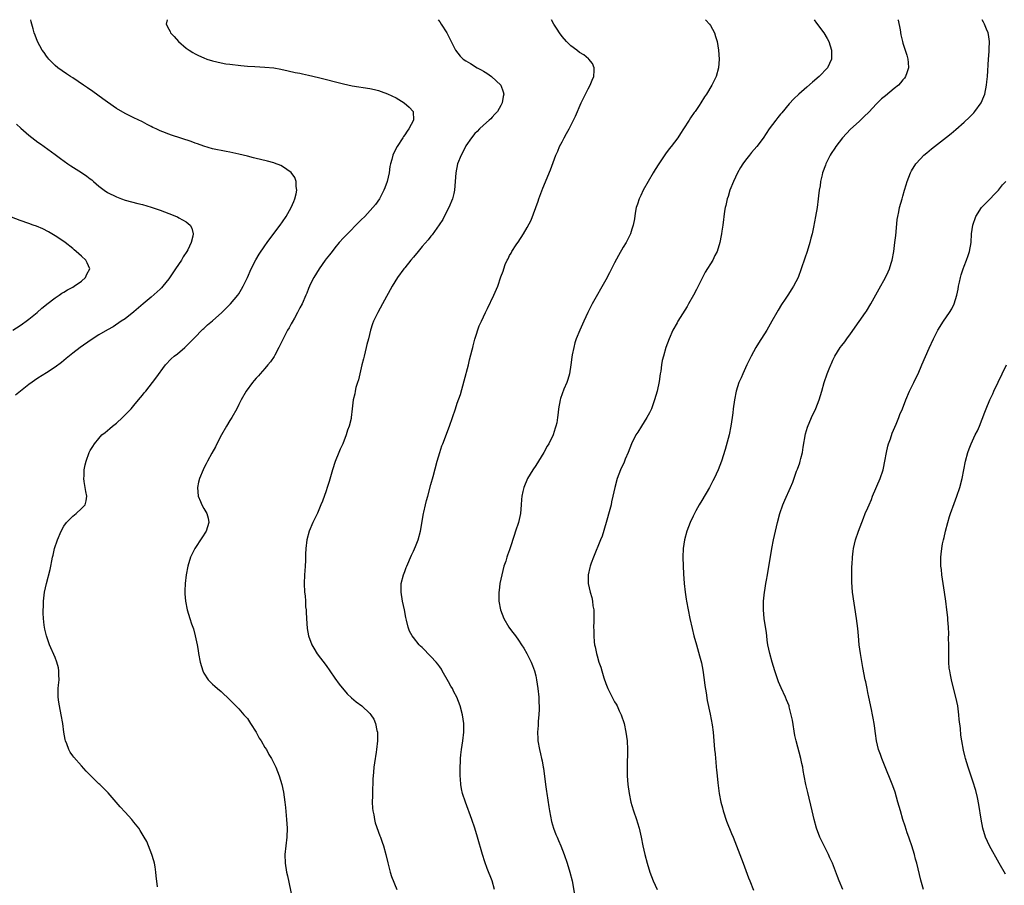
# Model space of a CAD drawing. Units: inches. Extents: x 2571000 to 2574000, y 1554000 to 1557000.
# Drawn here: x 2573411 to 2573636, y 1556802 to 1557000 of the extents above; entities that cross this region are included whole.
import ezdxf

# ---------------------------------------------------------------- set-up
doc = ezdxf.new("R2010")
doc.units = ezdxf.units.IN
doc.header["$MEASUREMENT"] = 0
doc.layers.add('LD25711554_10ft', color=113, linetype='Continuous')

msp = doc.modelspace()

# ---------------------------------------------------------------- linework, layer by layer
at = {"layer": 'LD25711554_10ft'}
for points, elevation in [([(2573442.39, 1556801.61), (2573442.11, 1556804.11), (2573442.05, 1556805), (2573441.85, 1556806.15), (2573441.69, 1556807), (2573441.55, 1556807.55), (2573441.12, 1556809), (2573440.35, 1556811), (2573439.95, 1556811.95), (2573439.39, 1556813), (2573438.48, 1556814.48), (2573438.11, 1556815), (2573437, 1556816.41), (2573436.53, 1556817), (2573435, 1556818.7), (2573433.88, 1556819.88), (2573431.1, 1556823.1), (2573430.11, 1556824.11), (2573429.21, 1556825), (2573429, 1556825.18), (2573426.07, 1556828.07), (2573425, 1556829.31), (2573423.24, 1556831.24), (2573423, 1556831.61), (2573422.39, 1556832.39), (2573422.1, 1556833), (2573421.65, 1556834.35), (2573421.38, 1556835), (2573421.31, 1556835.31), (2573421.01, 1556837.01), (2573420.73, 1556839), (2573420.39, 1556841), (2573419.96, 1556843), (2573419.85, 1556843.85), (2573419.65, 1556845), (2573419.65, 1556846.35), (2573419.69, 1556847), (2573419.78, 1556847.78), (2573419.89, 1556849), (2573419.85, 1556850.15), (2573419.86, 1556851), (2573419.73, 1556851.73), (2573419.41, 1556853), (2573419, 1556854.06), (2573417.68, 1556857), (2573416.99, 1556859), (2573416.6, 1556860.6), (2573416.53, 1556861), (2573416.51, 1556861.49), (2573416.32, 1556863), (2573416.24, 1556864.24), (2573416.26, 1556865), (2573416.3, 1556865.7), (2573416.33, 1556867), (2573416.57, 1556869), (2573417, 1556871), (2573417.82, 1556874.18), (2573418.01, 1556875), (2573418.22, 1556876.22), (2573418.41, 1556877), (2573418.54, 1556877.46), (2573418.87, 1556879), (2573419.5, 1556881), (2573420.33, 1556883), (2573421, 1556884.14), (2573421.59, 1556885), (2573423, 1556886.42), (2573423.77, 1556887), (2573425, 1556888.18), (2573425.88, 1556889), (2573426.11, 1556889.89), (2573426.25, 1556891), (2573426.02, 1556892.03), (2573425.84, 1556893), (2573425.63, 1556894.37), (2573425.55, 1556895), (2573425.61, 1556895.61), (2573425.65, 1556897), (2573425.85, 1556898.15), (2573426.05, 1556899), (2573426.75, 1556901), (2573426.85, 1556901.15), (2573427, 1556901.47), (2573427.62, 1556902.38), (2573427.97, 1556903), (2573429, 1556904.22), (2573429.71, 1556905), (2573430.45, 1556905.55), (2573431.52, 1556906.48), (2573432.09, 1556907), (2573433, 1556907.68), (2573434.42, 1556909), (2573434.74, 1556909.26), (2573435.72, 1556910.28), (2573436.35, 1556911), (2573437, 1556911.7), (2573438.06, 1556913), (2573439, 1556914.11), (2573439.38, 1556914.62), (2573439.72, 1556915), (2573441.3, 1556917), (2573442, 1556918), (2573444.26, 1556921), (2573445.57, 1556922.43), (2573446.24, 1556923), (2573447, 1556923.59), (2573448.64, 1556925), (2573449, 1556925.28), (2573450.65, 1556927), (2573451, 1556927.33), (2573452.57, 1556929), (2573452.79, 1556929.21), (2573453, 1556929.38), (2573453.84, 1556930.16), (2573455, 1556931.1), (2573457.15, 1556933), (2573458.05, 1556933.95), (2573459.11, 1556935), (2573460.8, 1556937), (2573461, 1556937.28), (2573461.66, 1556938.34), (2573462.03, 1556939), (2573463, 1556941.01), (2573463.85, 1556943), (2573464.91, 1556945.09), (2573465.66, 1556946.34), (2573467, 1556948.29), (2573467.54, 1556949), (2573468.15, 1556949.85), (2573470.48, 1556953), (2573471, 1556953.74), (2573471.84, 1556955), (2573472.99, 1556957), (2573473.59, 1556958.41), (2573473.87, 1556959), (2573474.17, 1556960.17), (2573474.32, 1556961), (2573474.17, 1556961.83), (2573474.15, 1556963), (2573473.86, 1556963.86), (2573473, 1556965.01), (2573471, 1556966.42), (2573470.64, 1556966.64), (2573469.19, 1556967.19), (2573469, 1556967.23), (2573467.62, 1556967.62), (2573466, 1556968), (2573465, 1556968.25), (2573464.38, 1556968.38), (2573463, 1556968.75), (2573461, 1556969.26), (2573459, 1556969.71), (2573458.14, 1556969.86), (2573455, 1556970.46), (2573453, 1556971.03), (2573451.59, 1556971.59), (2573451, 1556971.76), (2573450.12, 1556972.12), (2573445.59, 1556973.59), (2573445, 1556973.79), (2573443.66, 1556974.33), (2573443, 1556974.58), (2573442.09, 1556975), (2573441.36, 1556975.36), (2573441, 1556975.56), (2573440.04, 1556976.04), (2573439, 1556976.6), (2573437, 1556977.55), (2573435, 1556978.53), (2573433, 1556979.72), (2573431, 1556981.11), (2573429.92, 1556981.92), (2573427.61, 1556983.61), (2573426.42, 1556984.42), (2573425.5, 1556985), (2573423, 1556986.68), (2573422.48, 1556987), (2573421.62, 1556987.62), (2573419.63, 1556989), (2573419, 1556989.54), (2573417.53, 1556991), (2573417.29, 1556991.29), (2573417, 1556991.68), (2573416.47, 1556992.47), (2573416.05, 1556993), (2573414.98, 1556995), (2573414.45, 1556996.45), (2573414.22, 1556997), (2573413.92, 1556997.92), (2573413.63, 1556999), (2573413.52, 1556999.52), (2573413.44, 1557000)], 7040), ([(2573444.59, 1557000), (2573444.42, 1556999), (2573445, 1556997.84), (2573445.31, 1556997.31), (2573445.41, 1556997), (2573446.19, 1556996.19), (2573447.19, 1556995), (2573449, 1556993.5), (2573449.67, 1556993), (2573450.49, 1556992.49), (2573451, 1556992.21), (2573451.8, 1556991.8), (2573453, 1556991.26), (2573453.73, 1556991), (2573455, 1556990.6), (2573457, 1556990.13), (2573458.07, 1556989.93), (2573459, 1556989.8), (2573461.5, 1556989.5), (2573463, 1556989.39), (2573464.69, 1556989.31), (2573467, 1556989.17), (2573469, 1556988.95), (2573470.66, 1556988.66), (2573472.32, 1556988.32), (2573473.95, 1556987.95), (2573475, 1556987.73), (2573475.59, 1556987.59), (2573477, 1556987.3), (2573479.25, 1556986.75), (2573485, 1556985.3), (2573487, 1556984.88), (2573491, 1556984.27), (2573492.04, 1556984.04), (2573493, 1556983.78), (2573493.59, 1556983.59), (2573495.05, 1556983.05), (2573497, 1556982.09), (2573498.88, 1556981), (2573500.02, 1556980.02), (2573500.91, 1556979), (2573501, 1556977), (2573499.96, 1556975), (2573499.54, 1556974.46), (2573499, 1556973.63), (2573498.72, 1556973.28), (2573498.56, 1556973), (2573497.23, 1556971), (2573496.48, 1556969.52), (2573496.26, 1556969), (2573496.05, 1556968.05), (2573495.75, 1556967), (2573495.62, 1556966.38), (2573495.4, 1556965), (2573494.94, 1556963), (2573494.45, 1556961.55), (2573494.22, 1556961), (2573493.19, 1556959), (2573492.29, 1556957.71), (2573491.73, 1556957), (2573489.83, 1556955), (2573489, 1556954.2), (2573488.4, 1556953.6), (2573485.86, 1556951), (2573485, 1556950.08), (2573484.02, 1556949), (2573483, 1556947.79), (2573482.36, 1556947), (2573481.77, 1556946.23), (2573481, 1556945.27), (2573480.79, 1556945), (2573479.38, 1556943), (2573478.19, 1556941), (2573477.38, 1556939.38), (2573477.2, 1556939), (2573477, 1556938.53), (2573476.56, 1556937.44), (2573476.36, 1556937), (2573475.49, 1556935), (2573475, 1556934.06), (2573474.48, 1556933), (2573473.75, 1556931.75), (2573473.21, 1556930.79), (2573473, 1556930.45), (2573472.51, 1556929.49), (2573472.19, 1556929), (2573471.29, 1556927.29), (2573470.2, 1556925), (2573469.24, 1556923.24), (2573469.08, 1556922.92), (2573468.28, 1556921.72), (2573467.64, 1556921), (2573467, 1556920.21), (2573465.88, 1556919), (2573465.49, 1556918.51), (2573465, 1556917.96), (2573464.57, 1556917.43), (2573464.16, 1556917), (2573462.68, 1556915), (2573461.53, 1556913), (2573461, 1556911.93), (2573460.56, 1556911), (2573459.44, 1556909), (2573459, 1556908.33), (2573458.2, 1556907), (2573457.04, 1556905), (2573456.02, 1556903), (2573455.69, 1556902.31), (2573454.82, 1556900.82), (2573453.86, 1556899), (2573453.58, 1556898.42), (2573453, 1556897.36), (2573452.83, 1556897), (2573452, 1556895), (2573451.81, 1556894.19), (2573451.56, 1556893), (2573451.7, 1556891), (2573452.23, 1556889.77), (2573452.53, 1556889), (2573453, 1556888.16), (2573453.7, 1556887), (2573453.97, 1556885.97), (2573454.16, 1556885), (2573453.56, 1556883), (2573452.58, 1556881.42), (2573450.97, 1556879), (2573449.99, 1556877), (2573449.35, 1556875), (2573448.95, 1556873), (2573448.71, 1556871), (2573448.67, 1556869.33), (2573448.64, 1556869), (2573448.65, 1556868.65), (2573448.8, 1556867), (2573449.21, 1556865), (2573449.82, 1556863), (2573450.22, 1556861.78), (2573450.63, 1556860.63), (2573451.07, 1556859.07), (2573451.47, 1556857), (2573451.69, 1556855.69), (2573451.77, 1556855), (2573452.16, 1556853), (2573452.78, 1556851), (2573453, 1556850.52), (2573454.03, 1556849), (2573454.49, 1556848.49), (2573455, 1556848), (2573455.54, 1556847.54), (2573456.16, 1556847), (2573457, 1556846.32), (2573459, 1556844.4), (2573459.67, 1556843.67), (2573461, 1556842.32), (2573462.2, 1556841), (2573463, 1556840.1), (2573463.73, 1556839), (2573464.99, 1556837), (2573465.66, 1556835.66), (2573466.1, 1556835), (2573467, 1556833.5), (2573467.32, 1556833), (2573467.91, 1556831.91), (2573468.51, 1556831), (2573469.49, 1556829), (2573470.24, 1556827), (2573470.89, 1556825), (2573471.28, 1556823.28), (2573471.59, 1556821), (2573471.73, 1556819.73), (2573471.96, 1556817), (2573472.08, 1556815), (2573472.02, 1556813), (2573471.78, 1556811), (2573471.58, 1556809), (2573471.61, 1556807), (2573471.92, 1556805), (2573472.13, 1556804.13), (2573473.23, 1556799)], 7050), ([(2573506.62, 1557000), (2573507, 1556999.53), (2573507.36, 1556999), (2573508.6, 1556997), (2573509, 1556996.23), (2573509.6, 1556995), (2573510.63, 1556993), (2573511.65, 1556991.65), (2573512.35, 1556991), (2573513, 1556990.56), (2573514.04, 1556989.96), (2573515.6, 1556989), (2573516.51, 1556988.51), (2573517, 1556988.22), (2573517.75, 1556987.75), (2573518.87, 1556987), (2573520.95, 1556985), (2573521.53, 1556983.53), (2573521.67, 1556983), (2573521.55, 1556982.45), (2573521.32, 1556981), (2573521, 1556980.38), (2573520.2, 1556979), (2573519.65, 1556978.35), (2573519, 1556977.68), (2573518.69, 1556977.31), (2573518.35, 1556977), (2573517, 1556975.86), (2573516.11, 1556975), (2573515.56, 1556974.44), (2573515, 1556973.94), (2573514.27, 1556973), (2573513, 1556971.18), (2573512.89, 1556971), (2573512.32, 1556969.68), (2573511.9, 1556969), (2573511.04, 1556967), (2573510.66, 1556965), (2573510.57, 1556963), (2573510.41, 1556961), (2573510.2, 1556960.2), (2573509.92, 1556959), (2573509.06, 1556957), (2573508.05, 1556955), (2573507.68, 1556954.32), (2573506.91, 1556953.09), (2573505.24, 1556950.76), (2573505, 1556950.49), (2573504.34, 1556949.66), (2573503, 1556948.13), (2573502.05, 1556947), (2573501, 1556945.7), (2573500.4, 1556945), (2573499, 1556943.22), (2573498.81, 1556943), (2573497.33, 1556941), (2573496.09, 1556939), (2573493.92, 1556935), (2573492.81, 1556933), (2573491.86, 1556931), (2573491.61, 1556930.39), (2573491.19, 1556929), (2573490.7, 1556927), (2573490.34, 1556925.66), (2573490.2, 1556925), (2573489.7, 1556923), (2573489.57, 1556922.43), (2573489.19, 1556921), (2573488.69, 1556919), (2573488.4, 1556917.6), (2573488.19, 1556917), (2573487.82, 1556915.82), (2573487.66, 1556915), (2573487.59, 1556914.41), (2573487.2, 1556913), (2573486.98, 1556911), (2573486.77, 1556909), (2573486.73, 1556908.73), (2573486.3, 1556907), (2573485.9, 1556906.1), (2573485.6, 1556905), (2573484.79, 1556903), (2573484.22, 1556901.78), (2573483.93, 1556901), (2573483.09, 1556898.91), (2573482.46, 1556897), (2573481.68, 1556894.32), (2573481.27, 1556893), (2573481, 1556892.18), (2573480.17, 1556889.83), (2573479.83, 1556889), (2573479, 1556887.13), (2573477.99, 1556885), (2573477.16, 1556883), (2573476.61, 1556881), (2573476.36, 1556879), (2573476.3, 1556877.7), (2573476.26, 1556876.26), (2573476.19, 1556875), (2573476.1, 1556873.9), (2573476.05, 1556873), (2573475.97, 1556871), (2573476.07, 1556869), (2573476.18, 1556868.18), (2573476.27, 1556867), (2573476.32, 1556865.68), (2573476.4, 1556865), (2573476.44, 1556864.44), (2573476.49, 1556863), (2573476.69, 1556860.69), (2573477, 1556859), (2573477.74, 1556857), (2573478.18, 1556856.18), (2573478.95, 1556854.95), (2573481, 1556852.22), (2573481.83, 1556851), (2573483, 1556849.36), (2573483.96, 1556847.96), (2573485.79, 1556845.79), (2573486.82, 1556844.82), (2573487.91, 1556843.91), (2573489.14, 1556843), (2573491, 1556841.27), (2573491.24, 1556841), (2573491.94, 1556839.94), (2573492.34, 1556839), (2573492.64, 1556837.36), (2573492.74, 1556837), (2573492.75, 1556836.75), (2573492.73, 1556835), (2573492.5, 1556833), (2573492.43, 1556832.43), (2573492.04, 1556829.96), (2573491.94, 1556829), (2573491.87, 1556827.87), (2573491.76, 1556827), (2573491.71, 1556826.29), (2573491.59, 1556823), (2573491.6, 1556822.4), (2573491.56, 1556821), (2573491.61, 1556819.61), (2573491.68, 1556819), (2573491.89, 1556818.11), (2573492.06, 1556817), (2573492.25, 1556816.25), (2573493.31, 1556813.31), (2573493.43, 1556813), (2573493.82, 1556811.82), (2573494.11, 1556811), (2573494.66, 1556809), (2573495.09, 1556807.09), (2573495.67, 1556805), (2573496, 1556804), (2573497.17, 1556801)], 7060), ([(2573519.57, 1556801), (2573519.01, 1556803.01), (2573517.83, 1556805.83), (2573517.3, 1556807.3), (2573516.76, 1556809), (2573515.66, 1556813), (2573515.05, 1556815.05), (2573514.37, 1556817), (2573512.87, 1556821), (2573512.24, 1556823), (2573512.02, 1556824.02), (2573511.84, 1556825), (2573511.75, 1556826.25), (2573511.67, 1556827), (2573511.65, 1556827.65), (2573511.65, 1556829), (2573511.74, 1556830.26), (2573511.76, 1556831), (2573511.84, 1556831.84), (2573511.98, 1556833), (2573512.28, 1556835), (2573512.5, 1556837), (2573512.49, 1556839), (2573512.19, 1556841), (2573511.65, 1556843), (2573510.89, 1556845), (2573510.22, 1556846.22), (2573509.89, 1556847), (2573509.55, 1556847.55), (2573509, 1556848.54), (2573507.57, 1556851), (2573507.38, 1556851.38), (2573507, 1556851.93), (2573506.55, 1556852.55), (2573506.18, 1556853), (2573505, 1556854.33), (2573504.29, 1556855), (2573503.65, 1556855.65), (2573503, 1556856.34), (2573502.64, 1556856.64), (2573502.27, 1556857), (2573501, 1556858.64), (2573500.69, 1556859), (2573500.09, 1556860.09), (2573499.76, 1556861), (2573499.4, 1556862.6), (2573499.24, 1556863.24), (2573498.91, 1556865), (2573498.5, 1556867), (2573498.16, 1556869), (2573498.17, 1556871), (2573498.68, 1556873), (2573499, 1556873.76), (2573499.34, 1556874.66), (2573499.46, 1556875), (2573500.54, 1556877.46), (2573501, 1556878.4), (2573501.48, 1556879.48), (2573502.09, 1556881), (2573502.63, 1556883), (2573503.27, 1556887), (2573503.36, 1556887.36), (2573503.72, 1556889), (2573503.97, 1556890.03), (2573504.27, 1556891), (2573505, 1556893.63), (2573505.48, 1556895.48), (2573506.42, 1556899), (2573507.01, 1556901), (2573507.51, 1556902.49), (2573507.69, 1556903), (2573509.27, 1556907), (2573509.96, 1556909), (2573510.58, 1556911), (2573511, 1556912.26), (2573511.72, 1556914.28), (2573512.62, 1556917.38), (2573513.6, 1556921), (2573513.85, 1556922.15), (2573514.46, 1556924.46), (2573514.57, 1556925), (2573514.62, 1556925.38), (2573515.06, 1556926.94), (2573515.15, 1556927.15), (2573516.02, 1556929.98), (2573516.54, 1556931), (2573517.46, 1556933), (2573517.94, 1556933.94), (2573519.41, 1556937), (2573520.28, 1556939), (2573521, 1556941.2), (2573521.5, 1556942.5), (2573521.65, 1556943), (2573522.01, 1556944.01), (2573522.46, 1556945), (2573522.68, 1556945.32), (2573523, 1556946.03), (2573523.39, 1556946.61), (2573523.54, 1556947), (2573524.49, 1556948.49), (2573524.85, 1556949), (2573524.92, 1556949.08), (2573526.16, 1556951), (2573527, 1556952.44), (2573527.9, 1556954.1), (2573529.01, 1556957), (2573529.53, 1556958.47), (2573529.7, 1556959), (2573530.57, 1556961.43), (2573532.32, 1556965.68), (2573533.58, 1556969), (2573534.05, 1556969.95), (2573534.45, 1556971), (2573535, 1556972.09), (2573535.49, 1556973), (2573536.04, 1556973.96), (2573536.59, 1556975), (2573537, 1556975.82), (2573537.64, 1556977), (2573538.1, 1556977.9), (2573539.39, 1556981), (2573541, 1556984.17), (2573541.47, 1556985), (2573541.87, 1556986.13), (2573542.25, 1556987), (2573542.38, 1556988.38), (2573542.34, 1556989), (2573541.96, 1556989.96), (2573541.14, 1556991), (2573541.07, 1556991.07), (2573539.96, 1556991.96), (2573539, 1556992.52), (2573538.39, 1556993), (2573537, 1556994.02), (2573536, 1556995), (2573535, 1556996.18), (2573534.39, 1556997), (2573533.88, 1556997.87), (2573533.12, 1556999), (2573532.59, 1557000)], 7070), ([(2573567.86, 1557000), (2573567.93, 1556999.93), (2573568.77, 1556999), (2573569, 1556998.68), (2573569.86, 1556997), (2573570.15, 1556996.15), (2573570.5, 1556995), (2573570.82, 1556993), (2573570.95, 1556991), (2573570.83, 1556989), (2573570.27, 1556987), (2573569.28, 1556985), (2573568.05, 1556983), (2573567.63, 1556982.37), (2573566.78, 1556981), (2573566.35, 1556980.35), (2573565.44, 1556979), (2573565.25, 1556978.75), (2573564.43, 1556977.57), (2573564.11, 1556977), (2573562.82, 1556975), (2573562.07, 1556973.93), (2573561.46, 1556973), (2573559.94, 1556971), (2573559.52, 1556970.48), (2573558.67, 1556969.33), (2573557.12, 1556967), (2573556.29, 1556965.71), (2573555.85, 1556965), (2573554.67, 1556963), (2573553.56, 1556961), (2573553, 1556959.77), (2573552.62, 1556959), (2573552.23, 1556957.77), (2573551.97, 1556957), (2573551.73, 1556955.73), (2573551.54, 1556954.46), (2573551.27, 1556953), (2573551, 1556952.07), (2573550.66, 1556951), (2573549.65, 1556949), (2573549, 1556947.98), (2573547.92, 1556946.07), (2573547, 1556944.35), (2573546.31, 1556943), (2573545.88, 1556942.12), (2573545, 1556940.5), (2573541.92, 1556935), (2573540.93, 1556933), (2573539.98, 1556931), (2573539.07, 1556929), (2573538.25, 1556927), (2573537.94, 1556926.06), (2573537.66, 1556925), (2573537.35, 1556923.35), (2573537.22, 1556922.78), (2573536.98, 1556921), (2573536.67, 1556919), (2573536.35, 1556917.65), (2573536.12, 1556917), (2573535.44, 1556915.45), (2573534.68, 1556913.32), (2573534.55, 1556913), (2573534.19, 1556911), (2573534.11, 1556910.11), (2573533.98, 1556909), (2573533.78, 1556907.78), (2573533.61, 1556907), (2573533.43, 1556906.57), (2573532.93, 1556905), (2573531.97, 1556903), (2573531.6, 1556902.4), (2573530.82, 1556901), (2573529.58, 1556899), (2573529, 1556898.04), (2573528.31, 1556897), (2573527.1, 1556895), (2573526.24, 1556893), (2573526.06, 1556892.06), (2573525.82, 1556891), (2573525.74, 1556890.26), (2573525.65, 1556889), (2573525.45, 1556887), (2573525.04, 1556885), (2573524.38, 1556883), (2573524.01, 1556881.99), (2573523.15, 1556879.15), (2573523, 1556878.72), (2573522.51, 1556877.49), (2573522.39, 1556877), (2573522.11, 1556876.11), (2573521.71, 1556875), (2573521.2, 1556873), (2573520.79, 1556871), (2573520.57, 1556869.43), (2573520.53, 1556869), (2573520.55, 1556868.55), (2573520.55, 1556867), (2573520.91, 1556865), (2573521.67, 1556863), (2573522.83, 1556861), (2573523, 1556860.76), (2573523.77, 1556859.77), (2573524.35, 1556859), (2573525, 1556858.07), (2573525.74, 1556857), (2573526.23, 1556856.23), (2573526.97, 1556854.97), (2573527.95, 1556853), (2573528.27, 1556852.27), (2573528.72, 1556851), (2573529, 1556849.87), (2573529.18, 1556849), (2573529.48, 1556847), (2573529.68, 1556845), (2573529.71, 1556843.71), (2573529.77, 1556843), (2573529.76, 1556842.24), (2573529.69, 1556841), (2573529.54, 1556839.54), (2573529.5, 1556838.5), (2573529.39, 1556837), (2573529.44, 1556835.44), (2573529.48, 1556835), (2573529.84, 1556833), (2573530.07, 1556832.07), (2573530.3, 1556831), (2573530.44, 1556830.44), (2573530.68, 1556829), (2573530.74, 1556828.74), (2573531.21, 1556825), (2573531.43, 1556823.43), (2573531.48, 1556823), (2573531.94, 1556819.94), (2573532.11, 1556819), (2573532.59, 1556816.59), (2573533.04, 1556815.04), (2573533.59, 1556813.59), (2573533.85, 1556813), (2573534.18, 1556812.18), (2573534.7, 1556811), (2573535.46, 1556809), (2573536.16, 1556807), (2573536.81, 1556805), (2573537.3, 1556803), (2573537.82, 1556799.82)], 7080), ([(2573592.68, 1557000), (2573593.23, 1556999.23), (2573594.88, 1556997), (2573595.67, 1556995.67), (2573596.05, 1556995), (2573596.7, 1556993), (2573596.67, 1556991), (2573595.72, 1556989), (2573593.83, 1556987), (2573592.29, 1556985.71), (2573591, 1556984.58), (2573589.21, 1556983), (2573588.08, 1556981.92), (2573587, 1556980.72), (2573585.28, 1556978.72), (2573585, 1556978.36), (2573584.37, 1556977.63), (2573583.89, 1556977), (2573582.42, 1556975), (2573581, 1556972.87), (2573579.56, 1556971), (2573578.38, 1556969.62), (2573577.87, 1556969), (2573577, 1556967.88), (2573576.36, 1556967), (2573575.83, 1556966.17), (2573575.17, 1556965), (2573574.2, 1556963), (2573573.42, 1556961), (2573573, 1556959.56), (2573572.81, 1556959), (2573572.49, 1556957.51), (2573572.35, 1556957), (2573572.19, 1556956.19), (2573571.76, 1556953), (2573571.6, 1556951.6), (2573571.5, 1556951), (2573571.4, 1556950.6), (2573571.14, 1556949), (2573570.5, 1556947), (2573569.97, 1556946.03), (2573569.47, 1556945), (2573567.77, 1556942.23), (2573567, 1556940.74), (2573566.13, 1556939), (2573565.73, 1556938.28), (2573565.07, 1556937), (2573563.93, 1556935), (2573563.61, 1556934.39), (2573561.51, 1556931), (2573561.33, 1556930.67), (2573560.37, 1556929), (2573559.48, 1556927), (2573558.77, 1556925), (2573558.18, 1556923), (2573557.94, 1556922.06), (2573557.75, 1556921), (2573557.57, 1556919.57), (2573557.45, 1556919), (2573557.19, 1556917.19), (2573556.73, 1556915), (2573556.19, 1556913), (2573555.47, 1556911), (2573555.33, 1556910.67), (2573555, 1556910.03), (2573554.43, 1556909), (2573553.15, 1556907), (2573552.34, 1556905.66), (2573551.92, 1556905), (2573550.91, 1556903), (2573550.11, 1556901), (2573549.47, 1556899.47), (2573549.21, 1556898.79), (2573548.41, 1556897), (2573547.63, 1556895), (2573547.05, 1556893), (2573546.63, 1556891), (2573546.32, 1556889.68), (2573546.2, 1556889), (2573545.94, 1556887.94), (2573545.11, 1556885), (2573544.15, 1556881.85), (2573543.83, 1556881), (2573542.17, 1556877), (2573541.63, 1556875.63), (2573541.4, 1556875), (2573541.34, 1556874.66), (2573540.96, 1556873), (2573541, 1556871), (2573541.45, 1556869), (2573541.8, 1556867.8), (2573541.97, 1556867), (2573542.08, 1556865.92), (2573542.25, 1556865), (2573542.3, 1556864.3), (2573542.27, 1556863), (2573542.29, 1556862.29), (2573542.22, 1556861), (2573542.26, 1556860.26), (2573542.25, 1556859), (2573542.37, 1556857.63), (2573542.45, 1556857), (2573542.55, 1556856.55), (2573542.85, 1556855), (2573543, 1556854.44), (2573543.44, 1556853), (2573543.84, 1556851.84), (2573544.07, 1556851), (2573544.55, 1556849.45), (2573545, 1556848.1), (2573545.47, 1556847), (2573546.44, 1556845), (2573547, 1556843.96), (2573547.38, 1556843.38), (2573547.58, 1556843), (2573548.09, 1556841.91), (2573548.54, 1556841), (2573549.19, 1556839), (2573549.63, 1556837), (2573549.87, 1556835), (2573549.94, 1556833), (2573549.9, 1556829), (2573549.92, 1556827), (2573550.06, 1556825), (2573550.34, 1556823), (2573550.77, 1556821), (2573551, 1556820.21), (2573551.38, 1556819), (2573552.06, 1556817), (2573552.28, 1556816.28), (2573552.64, 1556815), (2573553.09, 1556813), (2573553.51, 1556811), (2573553.97, 1556809), (2573554.5, 1556807), (2573555.11, 1556805), (2573555.88, 1556803), (2573556.77, 1556801)], 7090), ([(2573611.88, 1557000), (2573611.9, 1556999.9), (2573612.35, 1556997.65), (2573612.52, 1556996.52), (2573612.89, 1556995), (2573613, 1556994.63), (2573613.56, 1556993), (2573613.91, 1556991.91), (2573614.15, 1556991), (2573614.21, 1556990.21), (2573614.25, 1556989), (2573613.88, 1556987.88), (2573613.63, 1556987), (2573613.38, 1556986.62), (2573613, 1556986.21), (2573612.47, 1556985.53), (2573611.96, 1556985), (2573611, 1556984.25), (2573609, 1556982.61), (2573608.14, 1556981.86), (2573607, 1556980.75), (2573605.17, 1556978.83), (2573604.17, 1556977.83), (2573603, 1556976.74), (2573601, 1556974.92), (2573600.06, 1556973.94), (2573599.21, 1556973), (2573597.67, 1556971), (2573597.42, 1556970.58), (2573596.62, 1556969.38), (2573596.37, 1556969), (2573595.37, 1556967), (2573595.29, 1556966.71), (2573594.63, 1556965), (2573594.49, 1556964.49), (2573594.16, 1556963), (2573594.04, 1556961.96), (2573593.87, 1556961), (2573593.71, 1556959.71), (2573593.64, 1556959), (2573593.36, 1556957), (2573593, 1556954.99), (2573592.52, 1556952.52), (2573592.21, 1556951), (2573591.95, 1556950.05), (2573591.72, 1556949), (2573591.1, 1556947), (2573590.54, 1556945.46), (2573589.72, 1556943), (2573589, 1556941.03), (2573587.97, 1556939), (2573587.58, 1556938.42), (2573586.68, 1556937), (2573586.03, 1556936.03), (2573585.19, 1556934.81), (2573584.42, 1556933.58), (2573584.12, 1556933), (2573583.02, 1556931.02), (2573581.84, 1556929), (2573579.98, 1556926.02), (2573579.37, 1556925), (2573578.29, 1556923), (2573577.32, 1556921), (2573576.36, 1556919), (2573575.96, 1556918.04), (2573575.49, 1556917), (2573574.88, 1556915), (2573574.47, 1556913), (2573574.18, 1556911), (2573574.09, 1556910.09), (2573573.95, 1556909), (2573573.66, 1556907), (2573573.24, 1556905), (2573572.3, 1556901.7), (2573571.47, 1556899), (2573570.73, 1556897), (2573569.82, 1556895), (2573569.53, 1556894.47), (2573568.76, 1556893), (2573567, 1556889.99), (2573566.4, 1556889), (2573565.62, 1556887.62), (2573565.28, 1556887), (2573565, 1556886.4), (2573564.29, 1556885), (2573563.53, 1556883), (2573563, 1556881), (2573562.71, 1556879), (2573562.64, 1556877), (2573562.7, 1556875), (2573562.81, 1556873.19), (2573562.97, 1556871), (2573563.17, 1556869), (2573563.4, 1556867.4), (2573563.46, 1556867), (2573563.83, 1556865), (2573564.25, 1556863), (2573564.75, 1556860.75), (2573565.19, 1556859), (2573565.75, 1556857), (2573566.48, 1556854.48), (2573566.89, 1556852.89), (2573567.2, 1556851.2), (2573567.52, 1556849), (2573567.69, 1556847.69), (2573567.97, 1556846.03), (2573568.24, 1556844.24), (2573568.91, 1556841.09), (2573569.34, 1556838.66), (2573569.55, 1556837), (2573569.75, 1556835), (2573569.91, 1556833), (2573570.03, 1556832.03), (2573570.1, 1556831), (2573570.21, 1556830.21), (2573570.3, 1556829), (2573570.37, 1556828.37), (2573570.48, 1556827), (2573570.63, 1556825.37), (2573570.94, 1556823), (2573571.35, 1556821), (2573571.71, 1556819.71), (2573571.89, 1556819), (2573572.66, 1556816.66), (2573573.8, 1556813.8), (2573574.13, 1556813), (2573574.91, 1556811), (2573575.66, 1556809), (2573576.04, 1556808.04), (2573576.41, 1556807), (2573577.69, 1556803.69), (2573577.94, 1556803), (2573578.82, 1556800.82)], 7100), ([(2573599.27, 1556801), (2573598.42, 1556803), (2573598.01, 1556804.01), (2573596.87, 1556807), (2573596.28, 1556808.28), (2573595.98, 1556809), (2573593.99, 1556813), (2573593.22, 1556815), (2573592.69, 1556817), (2573592.24, 1556819), (2573591.21, 1556823.21), (2573590.82, 1556825), (2573590.44, 1556827), (2573590.2, 1556828.2), (2573590.07, 1556829), (2573589.86, 1556829.86), (2573589.62, 1556831), (2573588.55, 1556835), (2573588.27, 1556836.27), (2573587.71, 1556839.71), (2573587.47, 1556841), (2573587, 1556842.78), (2573586.94, 1556843), (2573586.39, 1556844.39), (2573586.13, 1556845), (2573585.14, 1556847.14), (2573584.55, 1556848.55), (2573584.38, 1556849), (2573583.69, 1556851), (2573583.07, 1556853), (2573582.54, 1556855), (2573582.13, 1556857), (2573581.97, 1556858.03), (2573581.84, 1556859), (2573581.75, 1556859.75), (2573581.28, 1556863), (2573581.08, 1556865), (2573581.09, 1556867), (2573581.32, 1556869), (2573581.4, 1556869.4), (2573581.64, 1556871), (2573581.8, 1556871.8), (2573581.98, 1556873), (2573583.04, 1556879), (2573583.42, 1556881), (2573583.85, 1556883), (2573584.33, 1556885), (2573584.86, 1556887), (2573585.52, 1556889), (2573585.95, 1556890.05), (2573587.28, 1556893), (2573587.8, 1556894.2), (2573588.68, 1556896.68), (2573588.86, 1556897.14), (2573589.38, 1556898.62), (2573589.49, 1556899), (2573589.64, 1556899.64), (2573590.01, 1556901), (2573590.2, 1556902.2), (2573590.74, 1556905.26), (2573591.19, 1556906.81), (2573592.12, 1556909), (2573593.07, 1556911.07), (2573593.81, 1556913), (2573594.43, 1556915), (2573595, 1556917), (2573595.69, 1556919), (2573596.13, 1556920.13), (2573596.49, 1556921), (2573596.67, 1556921.33), (2573597, 1556922.11), (2573597.43, 1556923), (2573598.66, 1556925), (2573599, 1556925.45), (2573599.68, 1556926.32), (2573600.15, 1556927), (2573601, 1556928.12), (2573603.03, 1556930.97), (2573604.45, 1556933), (2573604.67, 1556933.33), (2573605.69, 1556935), (2573607.54, 1556938.46), (2573608.99, 1556941.01), (2573609.66, 1556942.34), (2573609.92, 1556943), (2573610.29, 1556944.29), (2573610.53, 1556945), (2573610.91, 1556947), (2573611.19, 1556949), (2573611.35, 1556950.65), (2573611.46, 1556951.46), (2573611.72, 1556954.28), (2573611.84, 1556955), (2573612.08, 1556956.08), (2573612.25, 1556957), (2573612.82, 1556959), (2573613, 1556959.59), (2573613.39, 1556961), (2573613.78, 1556962.22), (2573614, 1556963), (2573614.78, 1556965), (2573615, 1556965.4), (2573615.96, 1556967), (2573617, 1556968.19), (2573617.8, 1556969), (2573618.47, 1556969.53), (2573619, 1556969.98), (2573619.58, 1556970.42), (2573620.26, 1556971), (2573623, 1556973.16), (2573624.04, 1556973.96), (2573625.14, 1556974.86), (2573627, 1556976.52), (2573628.27, 1556977.73), (2573629.27, 1556978.73), (2573629.48, 1556979), (2573630.94, 1556981), (2573631.56, 1556982.44), (2573631.76, 1556983), (2573632.17, 1556985), (2573632.23, 1556985.77), (2573632.35, 1556987), (2573632.59, 1556991), (2573632.74, 1556992.74), (2573632.75, 1556993), (2573632.73, 1556993.27), (2573632.81, 1556995), (2573632.61, 1556996.61), (2573632.52, 1556997), (2573632.14, 1556997.86), (2573631.71, 1556999), (2573631.47, 1556999.47), (2573631.14, 1557000)], 7110), ([(2573410.13, 1556976.13), (2573411.17, 1556975.17), (2573413, 1556973.6), (2573415, 1556972.01), (2573415.6, 1556971.6), (2573419, 1556969.17), (2573420.25, 1556968.25), (2573421.89, 1556967), (2573422.55, 1556966.55), (2573425, 1556965.04), (2573426.23, 1556964.23), (2573427, 1556963.62), (2573427.36, 1556963.36), (2573427.75, 1556963), (2573429, 1556961.95), (2573430.23, 1556961), (2573431, 1556960.47), (2573433, 1556959.44), (2573434.16, 1556959), (2573435, 1556958.7), (2573437.94, 1556957.94), (2573439, 1556957.7), (2573441, 1556957.13), (2573443, 1556956.42), (2573445, 1556955.64), (2573446.74, 1556955), (2573447, 1556954.88), (2573447.3, 1556954.7), (2573449, 1556953.77), (2573449.88, 1556953), (2573450.28, 1556952.28), (2573450.55, 1556951), (2573450.51, 1556950.51), (2573450.13, 1556949), (2573449.34, 1556947.34), (2573449.16, 1556947), (2573448.27, 1556945.73), (2573447.88, 1556945), (2573446.52, 1556943), (2573445, 1556940.73), (2573443.63, 1556939), (2573443.33, 1556938.67), (2573443, 1556938.34), (2573441, 1556936.55), (2573439.15, 1556935), (2573437, 1556933.14), (2573435, 1556931.59), (2573434.13, 1556931), (2573432.24, 1556929.76), (2573431, 1556929.08), (2573429, 1556927.91), (2573427.22, 1556926.78), (2573424.72, 1556925), (2573423, 1556923.69), (2573421.54, 1556922.46), (2573421, 1556922.02), (2573420.45, 1556921.55), (2573419, 1556920.47), (2573417, 1556919.19), (2573415, 1556917.97), (2573413, 1556916.57), (2573409.94, 1556914.06)], 7030), ([(2573617.75, 1556801), (2573617.12, 1556803.12), (2573616.16, 1556807), (2573615.91, 1556807.91), (2573615.63, 1556809), (2573615.02, 1556811), (2573614.49, 1556812.49), (2573614.34, 1556813), (2573613.98, 1556813.98), (2573613.49, 1556815.49), (2573613.02, 1556817), (2573612.42, 1556819), (2573611.88, 1556821), (2573611.24, 1556823.24), (2573610.7, 1556824.7), (2573609.77, 1556827), (2573609.57, 1556827.57), (2573608.18, 1556831), (2573607.86, 1556831.86), (2573607.45, 1556833), (2573606.95, 1556835), (2573606.7, 1556836.7), (2573606.47, 1556838.47), (2573606.42, 1556839), (2573606.2, 1556840.2), (2573606.08, 1556841), (2573605.85, 1556842.15), (2573605.22, 1556845), (2573605, 1556846.09), (2573604.79, 1556847), (2573604.49, 1556848.49), (2573604.37, 1556849), (2573603.82, 1556851.82), (2573603.31, 1556855), (2573603.03, 1556857), (2573602.82, 1556859), (2573602.68, 1556860.68), (2573602.4, 1556863), (2573601.46, 1556869), (2573601.28, 1556871.28), (2573601.29, 1556873), (2573601.35, 1556875), (2573601.38, 1556875.38), (2573601.45, 1556877), (2573601.6, 1556878.4), (2573601.69, 1556879), (2573602.17, 1556881), (2573602.82, 1556883), (2573603.57, 1556885), (2573604.01, 1556885.99), (2573604.39, 1556887), (2573605, 1556888.34), (2573605.26, 1556889), (2573605.8, 1556890.2), (2573606.08, 1556891), (2573607.8, 1556895), (2573608.47, 1556897), (2573608.57, 1556897.43), (2573608.89, 1556899), (2573609.23, 1556901), (2573609.56, 1556902.44), (2573609.71, 1556903), (2573610.13, 1556904.13), (2573610.57, 1556905.43), (2573611.49, 1556907.49), (2573612.11, 1556909), (2573612.33, 1556909.67), (2573612.91, 1556911), (2573613.68, 1556913), (2573614.52, 1556915), (2573615.48, 1556917), (2573616, 1556918), (2573616.46, 1556919), (2573617.36, 1556921), (2573619, 1556924.85), (2573619.99, 1556927), (2573621.01, 1556929), (2573622.29, 1556931), (2573623.65, 1556933), (2573624.17, 1556933.83), (2573624.73, 1556935), (2573625.36, 1556937), (2573625.65, 1556938.35), (2573625.75, 1556939), (2573625.93, 1556939.93), (2573626.17, 1556941), (2573626.36, 1556941.64), (2573626.78, 1556943), (2573627, 1556943.61), (2573627.58, 1556945), (2573627.92, 1556946.08), (2573628.25, 1556947), (2573628.59, 1556949), (2573628.73, 1556951), (2573629, 1556953), (2573629.68, 1556955), (2573630.97, 1556957), (2573631.95, 1556958.05), (2573634.86, 1556961), (2573635.81, 1556962.19), (2573636.58, 1556963)], 7120), ([(2573409.32, 1556929), (2573411, 1556930.05), (2573411.55, 1556930.45), (2573412.37, 1556931), (2573413, 1556931.48), (2573414.9, 1556933), (2573415.97, 1556934.03), (2573417, 1556934.84), (2573417.08, 1556934.92), (2573419, 1556936.37), (2573419.93, 1556937), (2573420.55, 1556937.45), (2573421, 1556937.67), (2573421.78, 1556938.22), (2573423, 1556938.81), (2573423.35, 1556939), (2573425, 1556940.19), (2573425.96, 1556941), (2573426.25, 1556941.75), (2573426.89, 1556943), (2573426.35, 1556944.35), (2573426.01, 1556945), (2573425, 1556945.88), (2573423.81, 1556947), (2573423.35, 1556947.35), (2573423, 1556947.64), (2573421.3, 1556949), (2573421, 1556949.22), (2573419, 1556950.54), (2573417.46, 1556951.46), (2573416.16, 1556952.16), (2573414.75, 1556952.75), (2573413.98, 1556953), (2573413, 1556953.37), (2573411, 1556954.03), (2573409, 1556954.81)], 7020), ([(2573636.5, 1556804.5), (2573635, 1556807.02), (2573632.8, 1556811), (2573631.92, 1556813), (2573631.32, 1556815), (2573630.91, 1556817.09), (2573630.42, 1556820.42), (2573630.08, 1556822.08), (2573629.66, 1556823.66), (2573629, 1556825.8), (2573627.96, 1556829), (2573627.36, 1556831), (2573627.28, 1556831.28), (2573626.9, 1556832.9), (2573626.51, 1556835), (2573626.3, 1556836.3), (2573626.15, 1556837.85), (2573625.91, 1556839.91), (2573625.83, 1556841), (2573625.55, 1556843), (2573625.13, 1556845), (2573624.26, 1556848.26), (2573624.09, 1556849), (2573623.9, 1556850.1), (2573623.72, 1556851), (2573623.63, 1556851.63), (2573623.52, 1556853), (2573623.48, 1556855), (2573623.5, 1556855.5), (2573623.5, 1556857), (2573623.47, 1556858.53), (2573623.5, 1556859.5), (2573623.42, 1556861), (2573623.28, 1556862.72), (2573623.26, 1556863.26), (2573623.09, 1556865), (2573622.85, 1556867), (2573622.56, 1556869), (2573621.93, 1556873), (2573621.82, 1556874.18), (2573621.72, 1556875), (2573621.68, 1556875.68), (2573621.7, 1556877), (2573621.74, 1556877.74), (2573621.9, 1556879), (2573622.06, 1556880.06), (2573622.26, 1556881), (2573622.43, 1556881.57), (2573622.74, 1556883), (2573623.27, 1556885), (2573623.68, 1556886.32), (2573623.89, 1556887), (2573624.7, 1556889.3), (2573625.35, 1556891), (2573626.04, 1556893), (2573626.59, 1556895), (2573627.36, 1556899), (2573627.86, 1556901), (2573628.15, 1556901.85), (2573628.6, 1556903), (2573629.56, 1556905), (2573630.05, 1556905.95), (2573630.5, 1556907), (2573631.78, 1556910.22), (2573632.05, 1556911), (2573632.88, 1556913), (2573633.59, 1556914.41), (2573633.83, 1556915), (2573636.74, 1556921)], 7130)]:
    msp.add_lwpolyline(points, dxfattribs=dict(at, elevation=elevation))

doc.saveas('drawing.dxf')
